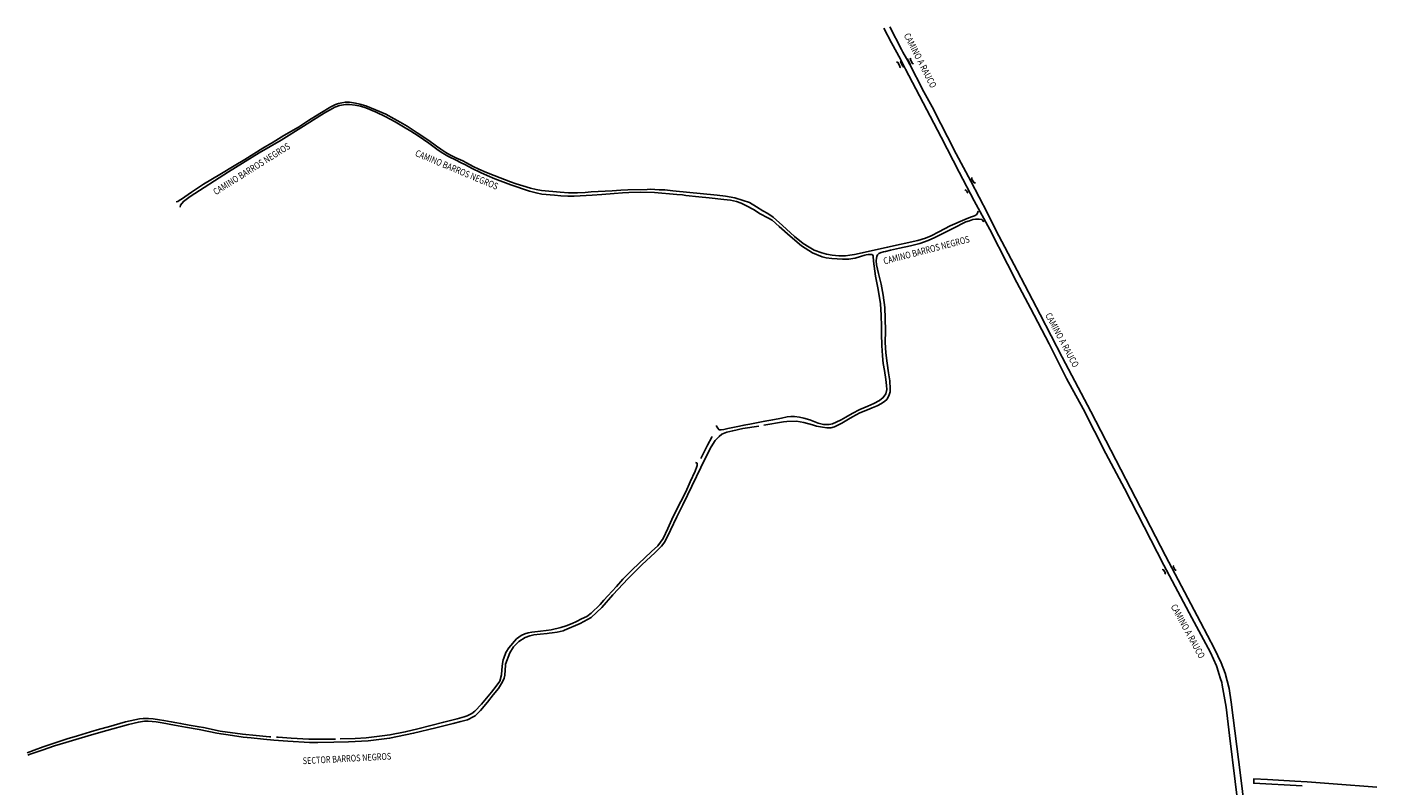
# Model space of a CAD drawing. Units: millimetres. Extents: x 292329 to 300644, y 6122268 to 6129833.
# Drawn here: x 293437 to 295045, y 6128865 to 6129769 of the extents above; entities that cross this region are included whole.
import ezdxf

# ---------------------------------------------------------------- set-up
doc = ezdxf.new("R2010")
doc.units = ezdxf.units.MM
for name, color, linetype in [('Asf-Tie', 9, 'Continuous'), ('CALL-NO-PAV', 9, 'Continuous'), ('CALL-PAV', 9, 'Continuous'), ('nombre calles', 9, 'Continuous'), ('PUENTE', 9, 'Continuous'), ('Tie-Tie', 9, 'Continuous')]:
    doc.layers.add(name, color=color, linetype=linetype)
doc.styles.add('ROMANS', font='romans.shx', dxfattribs={"width": 0.9, "height": 1})

msp = doc.modelspace()

# ---------------------------------------------------------------- linework, layer by layer
at = {"layer": 'Asf-Tie'}
for points in [[(294457.9, 6129767.3), (294466.9, 6129750.1), (294477.6, 6129730.4), (294483.7, 6129718.6), (294495.9, 6129695), (294526.1, 6129637.4), (294547.6, 6129595.9), (294565.6, 6129561.7), (294583.9, 6129527.3), (294605.3, 6129485.9), (294616.3, 6129464.3), (294632.4, 6129433.8), (294654.6, 6129391), (294675.6, 6129349.9), (294695.1, 6129313.5), (294722.5, 6129260.3), (294744.5, 6129218.5), (294791.3, 6129127.3), (294824.8, 6129064.7), (294847, 6129023.2), (294854.1, 6129007.1), (294854.8, 6129005), (294857.1, 6128998.3), (294859.1, 6128991.8), (294860.5, 6128987.6), (294861, 6128984.4), (294865.5, 6128958.2), (294869.5, 6128924.3), (294896.7, 6128705.1)], [(294892.6, 6128795.8), (294882.6, 6128876.9), (294871.8, 6128964.1), (294869.2, 6128980.3), (294864.5, 6128998.7), (294859.9, 6129011), (294851.7, 6129027.7), (294835.3, 6129059.3), (294793.6, 6129138.4), (294704.4, 6129310.4), (294670.3, 6129375.4), (294643.9, 6129426.1), (294616.8, 6129478.4), (294591.4, 6129526.8), (294581.3, 6129546.7), (294561.3, 6129584.9), (294544, 6129617.7), (294533.7, 6129637.9)]]:
    msp.add_lwpolyline(points, dxfattribs=at)
at = {"layer": 'CALL-NO-PAV'}
for points in [[(294570.1, 6129549.4), (294569.9, 6129547.9), (294568.5, 6129545.3), (294565.9, 6129543.6), (294561.2, 6129542), (294554.4, 6129539.4), (294537, 6129531.9), (294523.2, 6129524.6), (294514.2, 6129519.8), (294507.3, 6129516.9), (294498.2, 6129514.4), (294462.2, 6129506.2), (294432.1, 6129499.4), (294422.8, 6129497.5), (294417.1, 6129496.7), (294411.9, 6129496.1), (294404.1, 6129496.2), (294396.4, 6129496.8), (294389.4, 6129498.1), (294383.7, 6129499.5), (294374.9, 6129502.8), (294368.7, 6129506.4), (294361.8, 6129510.7), (294351.4, 6129519.1), (294337, 6129532), (294325.9, 6129542), (294319.5, 6129546.5), (294313.5, 6129549.7), (294306.2, 6129554.4), (294297.8, 6129559.7), (294290.3, 6129562), (294280.2, 6129565), (294269.3, 6129567.1), (294259.1, 6129568.5), (294206.3, 6129573.6), (294197, 6129574.5), (294190.2, 6129574.8), (294184.8, 6129575.2), (294179.9, 6129575.4), (294175.8, 6129575.2), (294152.9, 6129574.8), (294144.4, 6129574.2), (294134, 6129573.6), (294125.6, 6129573.1), (294109.2, 6129572.4), (294101.9, 6129571.5), (294092.9, 6129571), (294082, 6129571.1), (294071.9, 6129571.8), (294050, 6129573.9), (294043.4, 6129575.2), (294036.7, 6129576.8), (294027.5, 6129579.4), (294019.7, 6129581.8), (294012.8, 6129584.2), (293993.6, 6129591.8), (293984.4, 6129595.4), (293975.1, 6129599.4), (293968.3, 6129602.7), (293960.5, 6129606.9), (293956, 6129609.2), (293947.9, 6129612.9), (293944.7, 6129614.5), (293940.6, 6129616.5), (293935.7, 6129619.2), (293930, 6129623.2), (293924.8, 6129626.6), (293915.6, 6129633.6), (293901.5, 6129642.6), (293889.9, 6129650.4), (293881.5, 6129655.4), (293874.1, 6129659.3), (293864.2, 6129664.8), (293851.9, 6129669.9), (293840.4, 6129675), (293833.4, 6129676.9), (293828.3, 6129678), (293821.1, 6129679.1), (293816.2, 6129679.3), (293812.1, 6129678.6), (293807.8, 6129677.7), (293804.3, 6129676.5), (293799, 6129673.8), (293785.8, 6129665.5), (293772.2, 6129657.3), (293760.3, 6129649.5), (293742.9, 6129639.3), (293730, 6129631.6), (293717.6, 6129624.4), (293696.3, 6129611), (293683.5, 6129603.3), (293666.4, 6129592.9), (293647, 6129581.3), (293632.6, 6129571.8), (293621, 6129563.7), (293619.3, 6129562.7), (293616.6, 6129560.7), (293614.7, 6129560.3)], [(293619.3, 6129554.2), (293619.7, 6129556.5), (293623.2, 6129560.9), (293631.3, 6129566.9), (293677, 6129596.2), (293713.6, 6129618.9), (293739.5, 6129633.8), (293766.4, 6129650.7), (293785.7, 6129662.8), (293792.9, 6129667.1), (293798.2, 6129670.2), (293803.7, 6129673.2), (293809, 6129675.2), (293816.1, 6129676.4), (293820.9, 6129676.3), (293828, 6129675.6), (293834.2, 6129674.3), (293840.5, 6129672.5), (293852.7, 6129667.2), (293863.6, 6129662.1), (293875.5, 6129655.8), (293885.6, 6129649.9), (293894.1, 6129644.5), (293903, 6129639), (293915.4, 6129630.2), (293926.8, 6129622.1), (293932.2, 6129618.5), (293938.3, 6129615), (293942.3, 6129612.9), (293945.7, 6129611.1), (293948, 6129610.1), (293953.3, 6129607.4), (293959.1, 6129604.6), (293967.1, 6129600.3), (293977.1, 6129595.5), (293985, 6129591.7), (293994.3, 6129587.7), (294013.5, 6129580.8), (294035.5, 6129573.1), (294043.3, 6129571.1), (294050.4, 6129569.7), (294065.5, 6129568.4), (294073, 6129567.7), (294081.1, 6129567.1), (294088.8, 6129567), (294110.4, 6129568.5), (294121.8, 6129569), (294136.5, 6129570.2), (294146.4, 6129571), (294154, 6129571.7), (294168.3, 6129571.8), (294184.5, 6129571.4), (294211.1, 6129569.3), (294217.7, 6129568.7), (294222, 6129568), (294237.5, 6129566.5), (294249.7, 6129565.2), (294267.3, 6129563.2), (294275, 6129562.4), (294282.4, 6129560.6), (294287.9, 6129558.8), (294294.2, 6129555.5), (294302.3, 6129551.2), (294310.6, 6129546.1), (294319.5, 6129541.2), (294324.7, 6129538.4), (294333, 6129531.1), (294346.3, 6129519.4), (294359.7, 6129508), (294372.6, 6129499.7), (294384.3, 6129495), (294389, 6129493.8), (294396, 6129493), (294408.4, 6129491.9), (294415.8, 6129492), (294423.5, 6129493.4), (294430, 6129495.2), (294435.1, 6129496.7), (294436.9, 6129497.2), (294439.1, 6129497.5), (294440.8, 6129497.7), (294442.2, 6129497.7), (294443.6, 6129497.7), (294444.6, 6129497), (294445, 6129495.7), (294445.3, 6129489.6), (294447.8, 6129471.6), (294450.9, 6129455.8), (294453.9, 6129439), (294454.6, 6129425.3), (294454.9, 6129411.9), (294455, 6129403.5), (294455.4, 6129388.8), (294455.6, 6129383.2), (294456, 6129376.8), (294457.1, 6129367.7), (294458.5, 6129359.2), (294460.2, 6129348.6), (294461, 6129341.6), (294461.3, 6129336.6), (294460.2, 6129331.5)], [(294577, 6129536.4), (294574.4, 6129539.2), (294571.2, 6129539.7), (294567, 6129539.7), (294563.8, 6129539.2), (294559.7, 6129537.8), (294555.6, 6129536.5), (294540.1, 6129528.7), (294529.7, 6129523.6), (294518.7, 6129517.7), (294510.7, 6129514.2), (294500.6, 6129510.7), (294489.4, 6129507.8), (294476.6, 6129505), (294465.9, 6129502.6), (294459.7, 6129501.3), (294457.2, 6129500.7), (294454.5, 6129499.9), (294451.8, 6129498.7), (294450.4, 6129497.3), (294449.4, 6129495.3), (294449, 6129493.2), (294448.8, 6129490.1), (294449.2, 6129485.3), (294451.3, 6129475.1), (294454.5, 6129462.2), (294457, 6129449), (294458.9, 6129434.4), (294459.5, 6129421.3), (294459.6, 6129406.7), (294459.3, 6129392.8), (294460, 6129380.5), (294461.6, 6129368), (294463.3, 6129356.7), (294464.8, 6129347.2), (294465.4, 6129337.5), (294465.3, 6129333.9), (294463.8, 6129329.3), (294461.2, 6129324.8), (294459.1, 6129322.8), (294455, 6129320.1), (294450, 6129317.4), (294443.7, 6129314.7), (294438.3, 6129312.6), (294429.2, 6129308.7), (294420.4, 6129304.1), (294415.6, 6129301.2), (294407.6, 6129296.5), (294399, 6129292.1), (294394.8, 6129291.1), (294389.7, 6129291.1), (294384.8, 6129291.6), (294377.6, 6129293.1), (294372.7, 6129294.4), (294362.5, 6129297.3), (294353.9, 6129298.8), (294342.3, 6129298.5), (294338.3, 6129298), (294314.9, 6129294.1)], [(294460.2, 6129331.5), (294457.1, 6129327.1), (294452.6, 6129323.7), (294445.8, 6129319.8), (294438.7, 6129317), (294429.1, 6129312.7), (294420.2, 6129308.2), (294412.4, 6129303.7), (294407, 6129300.7), (294401.1, 6129297.6), (294396.6, 6129295.6), (294392.5, 6129295.1), (294388.2, 6129295), (294386, 6129295.1), (294379.4, 6129296.7), (294369.7, 6129300.4), (294362.6, 6129302.5), (294357.3, 6129303.7), (294351.2, 6129304.6), (294346.8, 6129304.7), (294342.6, 6129304.2), (294335.7, 6129302.6), (294325.4, 6129300.7), (294316, 6129298.8), (294306, 6129296.9), (294298.1, 6129295.5), (294291.1, 6129294.1), (294285.9, 6129293.1), (294272, 6129290.2), (294267, 6129289.2), (294263.9, 6129288.7), (294262, 6129288.7), (294261, 6129289.2), (294259.8, 6129290.4), (294259, 6129291.6), (294258.5, 6129293), (294258.5, 6129293.9)], [(294308.9, 6129293), (294289.8, 6129290), (294277.8, 6129287.6), (294270.7, 6129286), (294264.8, 6129283.3), (294261.6, 6129280.7), (294256.8, 6129275.8), (294252, 6129268.2), (294245.2, 6129255.3), (294218.2, 6129199.3), (294211.2, 6129185), (294203.5, 6129169), (294196.8, 6129155.2), (294192.8, 6129149.9), (294185.1, 6129142.4), (294169.4, 6129127.6), (294153.2, 6129111.5), (294134.8, 6129091.9), (294121.7, 6129077), (294109, 6129065.1), (294095.9, 6129057.9), (294077.2, 6129049.7), (294075.5, 6129049.2), (294068.5, 6129047.4), (294062.4, 6129046.6), (294059, 6129046.2), (294056.7, 6129046), (294048.4, 6129045.1), (294040.9, 6129044.3), (294036, 6129043.2), (294030.5, 6129041.1), (294023, 6129036.4), (294016.5, 6129029.9), (294012.1, 6129022.9), (294007.1, 6129009.3), (294007, 6129008), (294006.7, 6129002.3), (294006.2, 6128996.2), (294005.4, 6128992.7), (294003.5, 6128988.3), (293998.7, 6128980.2), (293992.4, 6128972.7), (293985.5, 6128963.9), (293977, 6128953.9), (293970.7, 6128947.8), (293969.2, 6128946.7), (293961.6, 6128943.1), (293953.7, 6128941.1), (293944.4, 6128938.7), (293924, 6128933.5), (293897.4, 6128926.9), (293868.8, 6128921), (293843.5, 6128918), (293819.8, 6128916.5), (293802.2, 6128916.3), (293783.5, 6128915.9), (293773.5, 6128915.9), (293747.4, 6128917.5), (293730.9, 6128918.6), (293718.6, 6128919.8), (293703.8, 6128921.6), (293694.5, 6128922.4), (293676.6, 6128925), (293668.1, 6128926.1), (293663, 6128927.1), (293641.8, 6128931.4), (293625.8, 6128934.2), (293612.7, 6128936.5), (293597.7, 6128939.3), (293590.8, 6128940.5), (293581.2, 6128941.3), (293576.8, 6128941.2), (293569.5, 6128940.3), (293557.9, 6128937.5), (293532, 6128930.2), (293516.4, 6128925.7), (293498.8, 6128920.6), (293483.2, 6128916), (293469.7, 6128912), (293454.8, 6128906.8), (293440.6, 6128902), (293437.8, 6128900.9)], [(294253.4, 6129280.5), (294252.9, 6129279.8), (294247.6, 6129270.5), (294241, 6129256.7), (294239.9, 6129254.5)], [(294233.4, 6129249.5), (294234.7, 6129249.2), (294235.2, 6129248.8), (294235.4, 6129248.3), (294235.4, 6129247.2), (294235.3, 6129246.2), (294235.1, 6129244.9), (294232.9, 6129239.5), (294227, 6129226.7), (294221.7, 6129214.7), (294209.8, 6129191.8), (294205.2, 6129181.7), (294200.2, 6129170.8), (294194.9, 6129159), (294188.6, 6129150.5), (294180.8, 6129143.5), (294157.9, 6129121.9), (294146.6, 6129110.5), (294139.1, 6129102), (294134.2, 6129096.4), (294129, 6129090.7), (294124.2, 6129085.7), (294119.6, 6129080.3), (294109, 6129070), (294103.7, 6129066.2), (294097.6, 6129063.2), (294091.6, 6129060.2), (294086.4, 6129057.8), (294079.3, 6129055), (294072.9, 6129052.8), (294061.4, 6129050.4), (294055.3, 6129049.4), (294048.8, 6129048.8), (294041.8, 6129048), (294038.2, 6129047.4), (294033.8, 6129046.7), (294029.8, 6129045.4), (294025.6, 6129043.4), (294020.1, 6129039.3), (294010.9, 6129028.8), (294007.5, 6129023.1), (294004.9, 6129016.5), (294004, 6129014.4), (294003.2, 6129010), (294002.6, 6129002.4), (294002, 6128996.7), (294000, 6128989.2), (293995.9, 6128983.1), (293990.4, 6128975.8), (293984.4, 6128968.8), (293978.2, 6128961.5), (293970.6, 6128953.3), (293967, 6128950.4), (293961.3, 6128947.6), (293957.5, 6128946.3), (293949.3, 6128944.2), (293933.3, 6128940.2), (293902.5, 6128932.2), (293887.5, 6128928.6), (293869.3, 6128925), (293859.9, 6128923.8), (293840.8, 6128921.6), (293827.7, 6128920.8), (293809.8, 6128920.2)], [(293727.5, 6128922.7), (293725.6, 6128922.8), (293709.8, 6128924.1), (293693.6, 6128925.7), (293666.8, 6128929.5), (293647, 6128933.7), (293641.8, 6128934.5), (293630, 6128936.7), (293619.8, 6128938.7), (293615.4, 6128939.3), (293608.6, 6128940.7), (293599.7, 6128942.3), (293594.5, 6128943), (293587.2, 6128944), (293581.5, 6128944.5), (293577.9, 6128944.5), (293575.3, 6128944.5), (293570.9, 6128944.2), (293565.4, 6128943.1), (293554.3, 6128940.4), (293534, 6128934.7), (293523.2, 6128931.7), (293512.5, 6128928.7), (293497, 6128924), (293484.5, 6128920.2), (293456, 6128910.8), (293445.5, 6128906.8), (293436.8, 6128903.6)], [(293804.2, 6128920), (293788.5, 6128920), (293772.8, 6128919.7), (293751.5, 6128921.1), (293736.2, 6128922.1), (293734.1, 6128922.2)]]:
    msp.add_lwpolyline(points, dxfattribs=at)
at = {"layer": 'CALL-PAV'}
msp.add_lwpolyline([(294533.7, 6129637.9), (294525.7, 6129653.3), (294515.2, 6129673.5), (294505.4, 6129691.5), (294487.4, 6129726.4), (294480.5, 6129738.9), (294479, 6129741.9), (294464.9, 6129768.8)], dxfattribs=at)
at = {"layer": 'PUENTE'}
for points in [[(294473, 6129727.3), (294474.6, 6129726.6), (294477.2, 6129721.5), (294476.7, 6129720.1)], [(294477.2, 6129728.4), (294478.7, 6129727.6), (294481.4, 6129722.4), (294481.2, 6129720.4)], [(294478, 6129727.8), (294477.8, 6129727.4), (294480.4, 6129722.2), (294481, 6129722)], [(294485.9, 6129731.2), (294485.8, 6129729.5), (294488.5, 6129724.3), (294490, 6129723.7)], [(294486.1, 6129729.7), (294486.4, 6129729.7), (294489.1, 6129724.5), (294489.1, 6129724.2)], [(294489.8, 6129731.8), (294489.2, 6129730.5), (294491.9, 6129725.4), (294493.2, 6129724.9)], [(294556.9, 6129570.6), (294557.3, 6129571.7), (294557.4, 6129571.9), (294556.1, 6129573.7), (294555.6, 6129574.4), (294554.3, 6129574.8)], [(294566.9, 6129583), (294565.5, 6129583), (294564.8, 6129584.1), (294562.4, 6129587.7), (294563.1, 6129589.4)], [(294806.3, 6129121.3), (294805.1, 6129121.5), (294802.5, 6129125.9), (294803.2, 6129127)], [(294792.6, 6129116.5), (294793.3, 6129117.9), (294791.1, 6129121.6), (294789.6, 6129122)]]:
    msp.add_lwpolyline(points, dxfattribs=at)
at = {"layer": 'Tie-Tie'}
msp.add_lwpolyline([(294956.2, 6128864.1), (294898.5, 6128867.4), (294898.8, 6128872.6), (294914.9, 6128871.7), (294947.5, 6128870), (294962.4, 6128869.1), (294993, 6128866.5), (295045.4, 6128862.8)], dxfattribs=at)

# ---------------------------------------------------------------- texts
at = {"layer": 'nombre calles', "style": 'ROMANS', "width": 0.8}
for s, rotation, p in [('CAMINO A RAUCO', 297.06, (294481.3, 6129759)), ('CAMINO BARROS NEGROS', 32.22, (293661.8, 6129568.1)), ('CAMINO BARROS NEGROS', 337.31, (293898.5, 6129615.4)), ('CAMINO BARROS NEGROS', 14.67, (294458.4, 6129485.6)), ('CAMINO A RAUCO', 298.14, (294649.8, 6129425.4)), ('CAMINO A RAUCO', 298.83, (294799.3, 6129078)), ('SECTOR BARROS NEGROS', 3.08, (293765.5, 6128890))]:
    msp.add_text(s, height=8, rotation=rotation, dxfattribs=at).set_placement(p)

doc.saveas('drawing.dxf')
